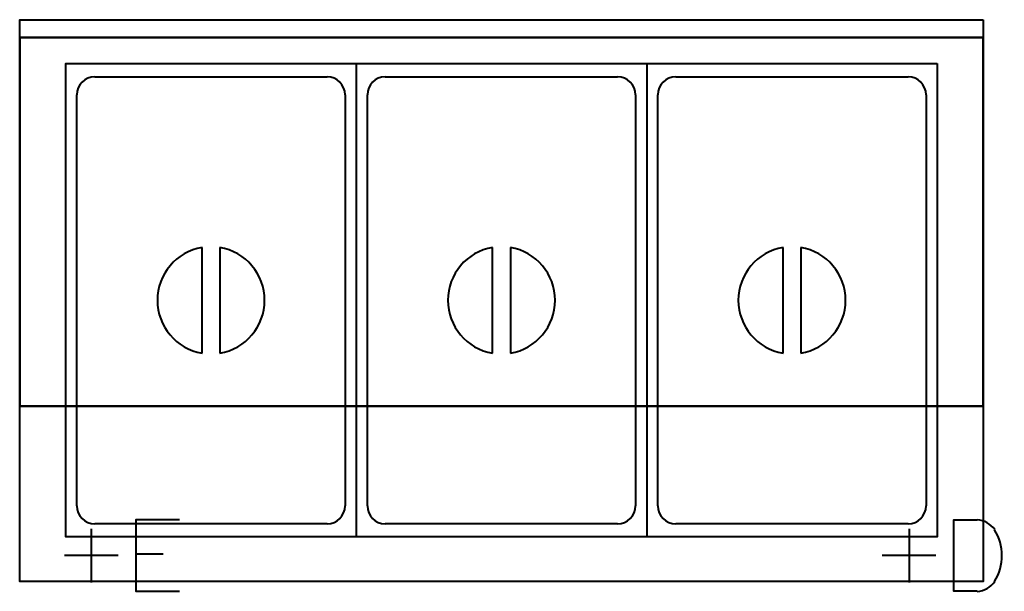
# Model space of a CAD drawing. Units: millimetres. Extents: x 0 to 1102, y -640 to 0.
import ezdxf

# ---------------------------------------------------------------- set-up
doc = ezdxf.new("R2010")
doc.units = ezdxf.units.MM
for name, color, linetype, lineweight in [('200-EquipBorder-2D', 9, 'Continuous', 30), ('200-EquipInternal-2D', 253, 'Continuous', 30), ('250-Drain-2D', 6, 'Continuous', 30), ('250-Ele-2D', 20, 'Continuous', 30), ('Imports in Families', 7, 'Continuous', 30)]:
    doc.layers.add(name, color=color, linetype=linetype, lineweight=lineweight)

# ---------------------------------------------------------------- blocks, each defined once
blk = doc.blocks.new('ExportConnector - DCONN_dwg-6643-View 1')
at = {"layer": '250-Drain-2D', "color": 210, "lineweight": 40}
for p, q in [((0, 30), (0, -30)), ((30, 0), (-30, 0))]:
    blk.add_line(p, q, dxfattribs=at)
blk.add_polyline3d([(76.3, -40, 0), (50, -40, 0), (50, 40, 0), (76.3, 40, 0)], dxfattribs=at)
for centre, radius, start, end in [((74.6, 14.3), 25.8, 34.8402, 86.1371), ((47.8, 0), 56, 328.788, 31.212), ((74.6, -14.3), 25.8, 273.8629, 325.1598)]:
    blk.add_arc(centre, radius, start, end, dxfattribs=at)
blk = doc.blocks.new('ExportConnector - D-6690-View 1')
blk.add_blockref('ExportConnector - DCONN_dwg-6643-View 1', (0, 0))
blk = doc.blocks.new('ExportConnector - ECONN_dwg-6638-View 1')
at = {"layer": '250-Ele-2D', "color": 10, "lineweight": 40}
for p, q in [((0, 30), (0, -30)), ((30, 0), (-30, 0)), ((50, 1.8), (80.5, 1.8))]:
    blk.add_line(p, q, dxfattribs=at)
blk.add_polyline3d([(98.8, 40, 0), (50, 40, 0), (50, -40, 0), (98.8, -40, 0)], dxfattribs=at)
blk = doc.blocks.new('ExportConnector - E-6686-View 1')
blk.add_blockref('ExportConnector - ECONN_dwg-6638-View 1', (0, 0))
blk = doc.blocks.new('QF_INOMAK_MSV610_250605082413_plan_QF_INOMAK_PORTABLE_BAIN_MARIES_1080_2916 - MSV610-4199-Ref_ Level-6741-View 1')
at = {"layer": '200-EquipBorder-2D', "color": 254, "lineweight": 40}
blk.add_polyline3d([(1078, 0, 0), (1078, -629, 0), (0, -629, 0), (0, 0, 0), (1078, 0, 0)], dxfattribs=at)
at = {"layer": '200-EquipInternal-2D', "color": 8, "lineweight": 40}
for p, q in [((376.5, -49), (376.5, -579)), ((701.5, -49), (701.5, -579)), ((84, -64), (344, -64)), ((409, -64), (669, -64)), ((734, -64), (994, -64)), ((64, -544.4), (64, -84)), ((364, -84), (364, -544.4)), ((389, -544.4), (389, -84)), ((689, -84), (689, -544.4)), ((714, -544.4), (714, -84)), ((1014, -84), (1014, -544.4)), ((204, -373.4), (204, -255)), ((224, -255), (224, -373.4)), ((529, -373.4), (529, -255)), ((549, -255), (549, -373.4)), ((854, -373.4), (854, -255)), ((874, -255), (874, -373.4)), ((344, -564.4), (84, -564.4)), ((669, -564.4), (409, -564.4)), ((994, -564.4), (734, -564.4))]:
    blk.add_line(p, q, dxfattribs=at)
blk.add_polyline3d([(1026.5, -49, 0), (1026.5, -579, 0), (51.5, -579, 0), (51.5, -49, 0), (1026.5, -49, 0)], dxfattribs=at)
for centre, radius, start, end in [((84, -84), 20, 90, 180), ((344, -84), 20, 0, 90), ((409, -84), 20, 90, 180), ((669, -84), 20, 0, 90), ((734, -84), 20, 90, 180), ((994, -84), 20, 0, 90), ((214, -314.2), 60, 99.5941, 260.4059), ((214, -314.2), 60, 279.5941, 80.4059), ((539, -314.2), 60, 99.5941, 260.4059), ((539, -314.2), 60, 279.5941, 80.4059), ((864, -314.2), 60, 99.5941, 260.4059), ((864, -314.2), 60, 279.5941, 80.4059), ((84, -544.4), 20, 180, 270), ((344, -544.4), 20, 270, 0), ((409, -544.4), 20, 180, 270), ((669, -544.4), 20, 270, 0), ((734, -544.4), 20, 180, 270), ((994, -544.4), 20, 270, 0)]:
    blk.add_arc(centre, radius, start, end, dxfattribs=at)
blk = doc.blocks.new('QF_INOMAK_MSV610_250605082413_plan_QF_INOMAK_HEAT_WORKTOPS_HTSS_1080_4719 - HTSS-1080-630-5739-Ref_ Level-6742-View 1')
at = {"layer": '200-EquipInternal-2D', "color": 8, "lineweight": 40}
blk.add_polyline3d([(1078, -20, 0), (0, -20, 0), (0, -432.8, 0), (1078, -432.8, 0), (1078, -20, 0), (1078, -432.8, 0), (0, -432.8, 0), (0, -20, 0), (1078, -20, 0)], dxfattribs=at)
blk = doc.blocks.new('QF_INOMAK_MSV610_250605082413_plan_ExportConnector - DCONN_dwg-6643-Ref_ Level-6743-View 1')
at = {"layer": '250-Drain-2D', "color": 210, "lineweight": 40}
for p, q in [((0, 30), (0, -30)), ((30, 0), (-30, 0))]:
    blk.add_line(p, q, dxfattribs=at)
blk.add_polyline3d([(76.3, -40, 0), (50, -40, 0), (50, 40, 0), (76.3, 40, 0)], dxfattribs=at)
for centre, radius, start, end in [((74.6, 14.3), 25.8, 34.8402, 86.1371), ((47.8, 0), 56, 328.788, 31.212), ((74.6, -14.3), 25.8, 273.8629, 325.1598)]:
    blk.add_arc(centre, radius, start, end, dxfattribs=at)
blk = doc.blocks.new('QF_INOMAK_MSV610_250605082413_plan_ExportConnector - D-6690-Ref_ Level-6744-View 1')
blk.add_blockref('QF_INOMAK_MSV610_250605082413_plan_ExportConnector - DCONN_dwg-6643-Ref_ Level-6743-View 1', (0, 0))
blk = doc.blocks.new('QF_INOMAK_MSV610_250605082413_plan_ExportConnector - ECONN_dwg-6638-Ref_ Level-6745-View 1')
at = {"layer": '250-Ele-2D', "color": 10, "lineweight": 40}
for p, q in [((0, 30), (0, -30)), ((30, 0), (-30, 0)), ((50, 1.8), (80.5, 1.8))]:
    blk.add_line(p, q, dxfattribs=at)
blk.add_polyline3d([(98.8, 40, 0), (50, 40, 0), (50, -40, 0), (98.8, -40, 0)], dxfattribs=at)
blk = doc.blocks.new('QF_INOMAK_MSV610_250605082413_plan_ExportConnector - E-6686-Ref_ Level-6746-View 1')
blk.add_blockref('QF_INOMAK_MSV610_250605082413_plan_ExportConnector - ECONN_dwg-6638-Ref_ Level-6745-View 1', (0, 0))
blk = doc.blocks.new('QF_INOMAK_MSV610_250605082413_plan-6740-View 1')
for name, p in [('QF_INOMAK_MSV610_250605082413_plan_QF_INOMAK_PORTABLE_BAIN_MARIES_1080_2916 - MSV610-4199-Ref_ Level-6741-View 1', (0, 0)), ('QF_INOMAK_MSV610_250605082413_plan_QF_INOMAK_HEAT_WORKTOPS_HTSS_1080_4719 - HTSS-1080-630-5739-Ref_ Level-6742-View 1', (0, 0)), ('QF_INOMAK_MSV610_250605082413_plan_ExportConnector - E-6686-Ref_ Level-6746-View 1', (80.003904, -600.02928)), ('QF_INOMAK_MSV610_250605082413_plan_ExportConnector - D-6690-Ref_ Level-6744-View 1', (995.048556, -600.02928))]:
    blk.add_blockref(name, p)

msp = doc.modelspace()

# ---------------------------------------------------------------- block references
at = {"lineweight": 40}
for name, p in [('ExportConnector - E-6686-View 1', (80.003904, -600.02928, 10.000488)), ('ExportConnector - D-6690-View 1', (995.048556, -600.02928, 10.000488))]:
    msp.add_blockref(name, p, dxfattribs=at)
at = {"layer": 'Imports in Families', "color": 10, "lineweight": 40}
msp.add_blockref('QF_INOMAK_MSV610_250605082413_plan-6740-View 1', (0, 0), dxfattribs=at)

doc.saveas('drawing.dxf')
